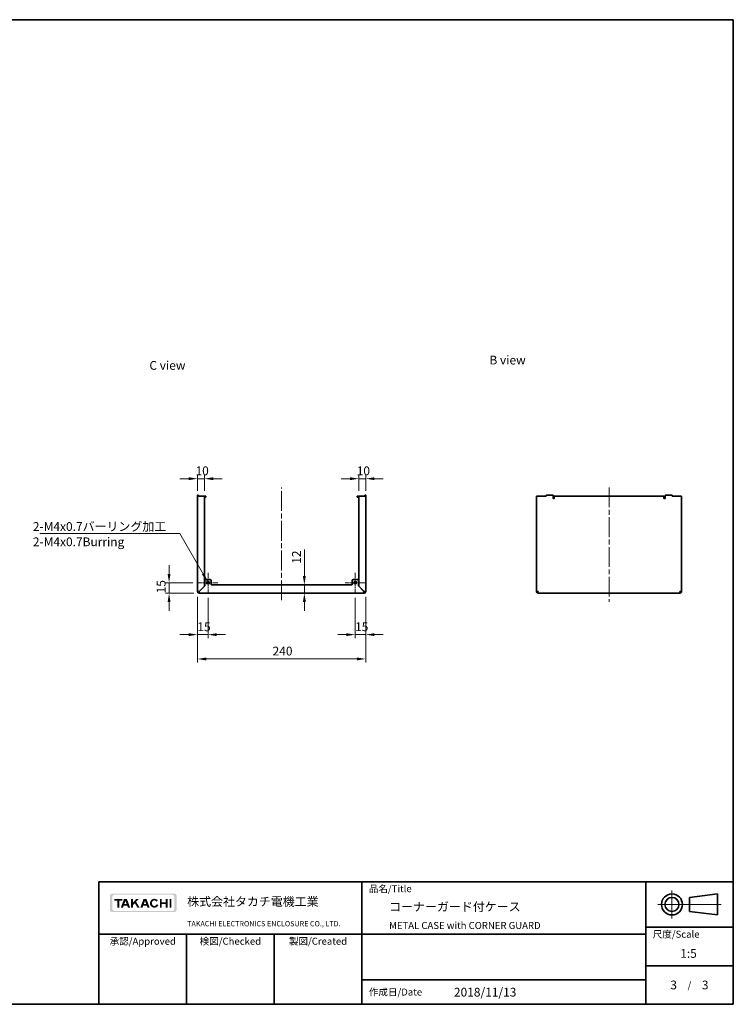
# Model space of a CAD drawing. Units: millimetres. Extents: x 72 to 5958, y 40 to 1445.
# Drawn here: x 4939 to 5958, y 40 to 1445 of the extents above; entities that cross this region are included whole.
import ezdxf

# ---------------------------------------------------------------- set-up
doc = ezdxf.new("R2010")
doc.units = ezdxf.units.MM
doc.header["$LTSCALE"] = 5
doc.linetypes.add('CHAIN', pattern=[0.35429999999999995, 0.2362, -0.0295, 0.0591, -0.0295])
doc.layers.get('Defpoints').update_dxf_attribs({"lineweight": 25})
for name, color, linetype, lineweight in [('Border (ISO)', 7, 'Continuous', 35), ('Center Mark (ISO)', 131, 'Continuous', 18), ('Centerline (ISO)', 131, 'Continuous', 18), ('Dimension (ISO)', 7, 'Continuous', 18), ('Hatch (ISO)', 1, 'Continuous', 18), ('Symbol (ISO)', 7, 'Continuous', 18), ('Title (ISO)', 7, 'Continuous', 35), ('Visible (ISO)', 7, 'Continuous', 35), ('Visible Narrow (ISO)', 7, 'Continuous', 25)]:
    doc.layers.add(name, color=color, linetype=linetype, lineweight=lineweight)
doc.styles.add('Note Text (TK)', font='txt')
doc.styles.add('文字スタイル67', font='arial.ttf')
doc.dimstyles.new('Default - Method 1b (TK)', dxfattribs={"dimscale": 5, "dimtxt": 2.5, "dimasz": 2.5, "dimexe": 1, "dimexo": 1.499999999999999, "dimgap": 1, "dimtad": 1, "dimtoh": 1, "dimrnd": 1e-08, "dimdsep": 46, "dimtxsty": 'Note Text (TK)', "dimcen": 0.09, "dimdle": 5, "dimclrd": 100, "dimclre": 100, "dimclrt": 7, "dimadec": 1, "dimazin": 1, "dimtfac": 1, "dimtmove": 0, "dimatfit": 3, "dimfxl": 1, "dimtolj": 1, "dimlwd": -1, "dimlwe": -1, "dimarcsym": 0})
doc.dimstyles.new('Default - Method 1b (TK)$7', dxfattribs={"dimscale": 5, "dimtxt": 2.5, "dimasz": 2.5, "dimexe": 1, "dimexo": 1.499999999999999, "dimgap": 1, "dimtad": 1, "dimtoh": 1, "dimrnd": 1e-08, "dimdsep": 46, "dimtxsty": 'Note Text (TK)', "dimcen": 0.09, "dimdle": 5, "dimclrd": 100, "dimclre": 100, "dimclrt": 7, "dimadec": 1, "dimazin": 1, "dimtfac": 1, "dimtmove": 0, "dimatfit": 3, "dimfxl": 1, "dimtolj": 1, "dimlwd": -1, "dimlwe": -1, "dimarcsym": 0})

# ---------------------------------------------------------------- blocks, each defined once
blk = doc.blocks.new('図面枠 tk図枠')
at = {"layer": 'Border (ISO)'}
for p, q in [((14.49999999999999, 289), (405.4999999999999, 289)), ((405.4999999999999, 289), (405.4999999999999, 8.000000000000007)), ((14.50000000000001, 8.000000000000007), (405.4999999999999, 8.000000000000007))]:
    blk.add_line(p, q, dxfattribs=at)
blk = doc.blocks.new('表題欄 tk表題欄')
at = {"layer": 'Hatch (ISO)'}
h = blk.add_hatch(color=256, dxfattribs=at)
edge = h.paths.add_edge_path(flags=0)
edge.add_arc((95.57537688673352, 236.2990653650367), 0.5958259999999996, 269.9999999999897, 360)
edge.add_line((96.17120288673351, 236.2990653650368), (96.17120288673348, 239.7107813650365))
edge.add_arc((95.5753768867335, 239.7107813650366), 0.5958259999999996, 0, 90.0000000000068)
edge.add_line((95.57537688673342, 240.3066073650366), (79.13710888673356, 240.3066073650366))
edge.add_arc((79.13710888673353, 239.7107813650366), 0.5958259999999996, 89.99999999999744, 180)
edge.add_line((78.54128288673353, 239.7107813650365), (78.54128288673331, 236.2990653650368))
edge.add_arc((79.13710888673332, 236.2990653650365), 0.5958259999999996, 180, 270.0000000000231)
edge.add_line((79.13710888673356, 235.7032393650365), (95.57537688673342, 235.7032393650367))
edge = h.paths.add_edge_path()
edge.add_line((77.83935088673357, 239.9556413650366), (77.83935088673357, 236.0542053650368))
edge.add_arc((78.54128288673346, 236.0542053650367), 0.7019319999998935, 180, 270.0000000000087)
edge.add_line((78.54128288673357, 235.3522733650368), (96.17120288673352, 235.3522733650368))
edge.add_arc((96.17120288673351, 236.0542053650367), 0.7019319999998921, 270, 360)
edge.add_line((96.8731348867334, 236.0542053650368), (96.87313488673352, 239.9556413650366))
edge.add_arc((96.1712028867336, 239.9556413650367), 0.7019319999998921, 0, 90.00000000000873)
edge.add_line((96.17120288673348, 240.6575733650367), (78.54128288673357, 240.6575733650366))
edge.add_arc((78.54128288673357, 239.9556413650366), 0.7019319999999984, 90, 180)
for points in [[(79.07181288673355, 239.1476033650369), (79.07181288673355, 238.6578833650367), (79.92066088673353, 238.6578833650367), (79.92066088673353, 236.6581933650368), (80.50832488673353, 236.6581933650368), (80.50832488673353, 238.6578833650367), (81.35717288673355, 238.6578833650367), (81.35717288673355, 239.1476033650369)], [(85.68407849525303, 236.6581933650368), (84.9434673993943, 237.8918698287545), (84.41792288673358, 237.3246628822781), (84.41792288673358, 236.6581933650368), (83.89555488673355, 236.6581933650368), (83.89555488673355, 239.1476033650369), (84.41792288673358, 239.1476033650369), (84.41792288673358, 238.0993979968839), (85.38913556809511, 239.1476033650369), (86.10696490847272, 239.1476033650369), (85.31925422435492, 238.2974470774499), (86.30334488673353, 236.6581933650368)], [(92.09142939614459, 239.1476033650369), (92.09142939614459, 236.6581933650368), (92.60971639614465, 236.6581933650368), (92.60971639614465, 237.6580383650368), (93.76872039614462, 237.6580383650368), (93.76872039614462, 236.6581933650368), (94.28700739614459, 236.6581933650368), (94.28700739614459, 239.1476033650369), (93.76872039614462, 239.1476033650369), (93.76872039614462, 238.1477583650367), (92.60971639614465, 238.1477583650367), (92.60971639614465, 239.1476033650369)], [(94.84202339614467, 239.1476033650369), (94.84202339614467, 236.6581933650368), (95.36439139614473, 236.6581933650368), (95.36439139614473, 239.1476033650369)]]:
    blk.add_hatch(color=256, dxfattribs=at).paths.add_polyline_path(points)
h = blk.add_hatch(color=256, dxfattribs=at)
h.paths.add_polyline_path([(82.59020695886475, 237.7110913650368), (81.95242681460243, 237.7110913650368), (82.27131688673356, 238.5794973650367)], flags=0)
h.paths.add_polyline_path([(82.77903014574996, 237.1968853650368), (81.76360362771717, 237.1968853650368), (81.56578886050404, 236.6581933650368), (80.94907288673355, 236.6581933650368), (81.86321688673357, 239.1476033650369), (82.67941688673353, 239.1476033650369), (83.59356088673351, 236.6581933650368), (82.97684491296302, 236.6581933650368)])
h = blk.add_hatch(color=256, dxfattribs=at)
h.paths.add_polyline_path([(87.52707281460246, 237.7110913650368), (88.16485295886469, 237.7110913650368), (87.84596288673359, 238.5794973650367)], flags=0)
h.paths.add_polyline_path([(87.14043486050403, 236.6581933650368), (87.3382496277172, 237.1968853650368), (88.35367614574989, 237.1968853650368), (88.551490912963, 236.6581933650368), (89.16820688673343, 236.6581933650368), (88.25406288673352, 239.1476033650369), (87.43786288673356, 239.1476033650369), (86.52371888673358, 236.6581933650368)])
h = blk.add_hatch(color=256, dxfattribs=at)
edge = h.paths.add_edge_path()
edge.add_arc((90.52309888673334, 237.9028983650369), 1.273272000000011, 38.55054079078439, 336.5820184016556)
edge.add_line((91.69149139614446, 237.3968543650369), (91.17255542714857, 237.6216113977801))
edge.add_ellipse((90.52309888673352, 237.9028983650369), major_axis=(0, -0.7998759999999119), ratio=0.8673469387756529, start_angle=128.5505407907963, end_angle=426.582018401653, ccw=False)
edge.add_line((91.09381514418376, 238.3576891122095), (91.51887237036831, 238.6964075050431))
at = {"layer": 'Title (ISO)'}
for p, q in [((74.70882392282105, 244.052739026017), (255.7088239228211, 244.052739026017)), ((74.70882392282105, 209.052739026017), (74.70882392282105, 244.052739026017)), ((149.7088239228211, 244.052739026017), (149.7088239228211, 209.052739026017)), ((230.7088239228211, 244.052739026017), (230.7088239228211, 209.052739026017)), ((255.7088239228211, 244.052739026017), (255.7088239228211, 209.052739026017)), ((243.2088239228211, 239.552739026017), (251.2088239228211, 240.5527390260171)), ((243.2088239228211, 239.552739026017), (243.2088239228211, 235.552739026017)), ((251.2088239228211, 234.552739026017), (251.2088239228211, 240.5527390260171)), ((243.2088239228211, 235.552739026017), (251.2088239228211, 234.552739026017)), ((230.7088239228211, 231.052739026017), (255.7088239228211, 231.052739026017)), ((74.70882392282105, 229.052739026017), (230.7088239228211, 229.052739026017)), ((99.70882392282108, 229.052739026017), (99.70882392282108, 209.052739026017)), ((124.708823922821, 229.052739026017), (124.708823922821, 209.052739026017)), ((230.7088239228211, 220.052739026017), (255.7088239228211, 220.052739026017)), ((149.7088239228211, 216.052739026017), (230.7088239228211, 216.052739026017)), ((255.7088239228211, 209.052739026017), (74.70882392282105, 209.052739026017))]:
    blk.add_line(p, q, dxfattribs=at)
at = {"layer": 'Title (ISO)', "color": 4, "linetype": 'CHAIN', "lineweight": 18, "ltscale": 8.889559745788574}
blk.add_line((238.2088239228211, 241.552739026017), (238.2088239228211, 233.552739026017), dxfattribs=at)
at = {"layer": 'Title (ISO)', "color": 4, "linetype": 'CHAIN', "lineweight": 18, "ltscale": 20.00163269042969}
blk.add_line((252.2088239228211, 237.552739026017), (234.2088239228211, 237.552739026017), dxfattribs=at)
at = {"layer": 'Title (ISO)'}
for radius in [3, 2]:
    blk.add_circle((238.2088239228211, 237.552739026017), radius, dxfattribs=at)
at = {"layer": 'Title (ISO)', "color": 1, "char_height": 2.000000029802322, "line_spacing_factor": 1.5, "style": 'Note Text (TK)'}
for s, insert, attachment_point in [('\\fＭＳ Ｐゴシック|b0|i0;\\H2.0000;品名/Title', (151.708823922821, 242.052739026017), 4), ('\\fＭＳ Ｐゴシック|b0|i0;\\H2.0000;承認/Approved', (87.20882392282108, 227.052739026017), 5), ('\\fＭＳ Ｐゴシック|b0|i0;\\H2.0000;検図/Checked', (112.208823922821, 227.052739026017), 5), ('\\fＭＳ Ｐゴシック|b0|i0;\\H2.0000;製図/Created', (137.2088239228211, 227.052739026017), 5), ('\\fＭＳ Ｐゴシック|b0|i0;\\H2.0000;尺度/Scale', (232.7088239228211, 229.052739026017), 4), ('\\fＭＳ Ｐゴシック|b0|i0;\\H2.0000;作成日/Date', (151.708823922821, 212.552739026017), 4)]:
    blk.add_mtext(s, dxfattribs=dict(at, insert=insert, attachment_point=attachment_point))
at = {"layer": 'Title (ISO)', "color": 7, "line_spacing_factor": 1.5, "style": 'Note Text (TK)'}
for s, insert, char_height, attachment_point in [('株式会社タカチ電機工業', (99.87313488673345, 238.052739026017), 2.5, 4), ('\\fArial|b0|i0;\\H1.4986;TAKACHI ELECTRONICS ENCLOSURE CO., LTD.', (99.87313488673342, 232.052739026017), 1.49859994649887, 4), ('\\fＭＳ Ｐゴシック|b0|i0;\\H2.0000;/', (243.2088239228211, 214.552739026017), 2.000000029802322, 5)]:
    blk.add_mtext(s, dxfattribs=dict(at, insert=insert, char_height=char_height, attachment_point=attachment_point))
at = {"layer": 'Title (ISO)', "color": 7}
for tag, p, height, style in [('<品名>_001', (157.4957557410029, 235.6535912987443), 2.5, 'Note Text (TK)'), ('<Title>_001', (157.5014569347379, 230.5520568828656), 2.000000029802322, '文字スタイル67'), ('<尺度>_001', (240.9218921046393, 222.302739026017), 2.5, 'Note Text (TK)'), ('作成日_001', (175.617914831912, 211.2814322078352), 2.5, 'Note Text (TK)'), ('<ページ_No.>_001', (237.9488807410029, 213.302739026017), 2.5, 'Note Text (TK)'), ('<総ページ数>_001', (246.7997330137301, 213.302739026017), 2.5, 'Note Text (TK)')]:
    blk.add_attdef(tag, p, '', height=height, dxfattribs=dict(at, style=style))
blk = doc.blocks.new('*D121')
at = {"layer": 'Defpoints', "color": 0}
for p in [(5193.964437417815, 641.6181059367422), (5152.507156326922, 626.6181059367422), (5195.522937417815, 626.6181059367422)]:
    blk.add_point(p, dxfattribs=at)
at = {"layer": 'Dimension (ISO)', "color": 100}
for p, q in [((5152.507156326922, 654.1181059367422), (5152.507156326922, 666.6181059367422)), ((5186.464437417816, 641.6181059367422), (5147.507156326923, 641.6181059367422)), ((5152.507156326922, 641.6181059367422), (5152.507156326922, 626.6181059367422)), ((5188.022937417816, 626.6181059367422), (5147.507156326923, 626.6181059367422)), ((5152.507156326922, 614.1181059367422), (5152.507156326922, 601.6181059367422))]:
    blk.add_line(p, q, dxfattribs=at)
for points in [[(5150.423822993589, 654.1181059367422), (5154.590489660255, 654.1181059367422), (5152.507156326922, 641.6181059367422)], [(5150.423822993589, 614.1181059367422), (5154.590489660255, 614.1181059367422), (5152.507156326922, 626.6181059367422)]]:
    blk.add_solid(points, dxfattribs=at)
at = {"layer": 'Dimension (ISO)', "color": 7, "insert": (5141.257156326922, 626.4476513912884), "char_height": 12.5, "attachment_point": 4, "rotation": 90, "style": 'Note Text (TK)'}
blk.add_mtext('\\A1;15', dxfattribs=at)
blk = doc.blocks.new('*D122')
at = {"layer": 'Defpoints', "color": 0}
for p in [(5193.085437417815, 629.0556059367422), (5208.085437417816, 627.4971059367422), (5208.085437417816, 567.4971059367424)]:
    blk.add_point(p, dxfattribs=at)
at = {"layer": 'Dimension (ISO)', "color": 100}
for p, q in [((5193.085437417815, 621.5556059367422), (5193.085437417815, 562.4971059367424)), ((5208.085437417816, 619.9971059367422), (5208.085437417816, 562.4971059367424)), ((5180.585437417815, 567.4971059367424), (5168.085437417815, 567.4971059367424)), ((5193.085437417815, 567.4971059367424), (5208.085437417816, 567.4971059367424)), ((5220.585437417816, 567.4971059367424), (5233.085437417816, 567.4971059367424))]:
    blk.add_line(p, q, dxfattribs=at)
for points in [[(5180.585437417815, 569.5804392700758), (5180.585437417815, 565.413772603409), (5193.085437417815, 567.4971059367424)], [(5220.585437417816, 569.5804392700758), (5220.585437417816, 565.413772603409), (5208.085437417816, 567.4971059367424)]]:
    blk.add_solid(points, dxfattribs=at)
at = {"layer": 'Dimension (ISO)', "color": 7, "insert": (5192.914982872361, 578.7471059367423), "char_height": 12.5, "attachment_point": 4, "style": 'Note Text (TK)'}
blk.add_mtext('\\A1;15', dxfattribs=at)
blk = doc.blocks.new('*D123')
at = {"layer": 'Defpoints', "color": 0}
for p in [(5418.085437417816, 627.4971059367421), (5433.085437417815, 629.0556059367422), (5433.085437417815, 567.4971059367423)]:
    blk.add_point(p, dxfattribs=at)
at = {"layer": 'Dimension (ISO)', "color": 100}
for p, q in [((5418.085437417816, 619.9971059367421), (5418.085437417816, 562.4971059367423)), ((5433.085437417815, 621.5556059367422), (5433.085437417815, 562.4971059367423)), ((5405.585437417816, 567.4971059367423), (5393.085437417816, 567.4971059367423)), ((5418.085437417816, 567.4971059367423), (5433.085437417815, 567.4971059367423)), ((5445.585437417815, 567.4971059367423), (5458.085437417815, 567.4971059367423))]:
    blk.add_line(p, q, dxfattribs=at)
for points in [[(5405.585437417816, 569.5804392700757), (5405.585437417816, 565.4137726034089), (5418.085437417816, 567.4971059367423)], [(5445.585437417815, 569.5804392700757), (5445.585437417815, 565.4137726034089), (5433.085437417815, 567.4971059367423)]]:
    blk.add_solid(points, dxfattribs=at)
at = {"layer": 'Dimension (ISO)', "color": 7, "insert": (5417.91498287236, 578.7471059367423), "char_height": 12.5, "attachment_point": 4, "style": 'Note Text (TK)'}
blk.add_mtext('\\A1;15', dxfattribs=at)
blk = doc.blocks.new('*D124')
at = {"layer": 'Defpoints', "color": 0}
for p in [(5359.009315924526, 638.6181059367422), (5345.54855407269, 626.6181059367422), (5359.009315924526, 626.6181059367422)]:
    blk.add_point(p, dxfattribs=at)
at = {"layer": 'Dimension (ISO)', "color": 100}
for p, q in [((5345.54855407269, 651.1181059367422), (5345.54855407269, 688.9590152562482)), ((5345.54855407269, 626.6181059367422), (5345.54855407269, 638.6181059367422)), ((5345.54855407269, 614.1181059367422), (5345.54855407269, 601.6181059367422))]:
    blk.add_line(p, q, dxfattribs=at)
for points in [[(5343.465220739357, 651.1181059367422), (5347.631887406024, 651.1181059367422), (5345.54855407269, 638.6181059367422)], [(5343.465220739357, 614.1181059367422), (5347.631887406024, 614.1181059367422), (5345.54855407269, 626.6181059367422)]]:
    blk.add_solid(points, dxfattribs=at)
at = {"layer": 'Dimension (ISO)', "color": 7, "insert": (5334.298554072691, 668.6181061653399), "char_height": 12.5, "attachment_point": 4, "rotation": 90, "style": 'Note Text (TK)'}
blk.add_mtext('\\A1;12', dxfattribs=at)
blk = doc.blocks.new('*D125')
at = {"layer": 'Defpoints', "color": 0}
for p in [(5203.085437417815, 790.0181059367422), (5193.085437417814, 765.0181059367422), (5203.085437417815, 765.0181059367422)]:
    blk.add_point(p, dxfattribs=at)
at = {"layer": 'Dimension (ISO)', "color": 100}
for p, q in [((5180.585437417814, 790.0181059367422), (5168.085437417815, 790.0181059367422)), ((5193.085437417814, 772.5181059367422), (5193.085437417814, 795.0181059367422)), ((5193.085437417814, 790.0181059367422), (5203.085437417815, 790.0181059367422)), ((5203.085437417815, 772.5181059367422), (5203.085437417815, 795.0181059367422)), ((5215.585437417815, 790.0181059367422), (5228.085437417815, 790.0181059367422))]:
    blk.add_line(p, q, dxfattribs=at)
for points in [[(5180.585437417814, 792.1014392700757), (5180.585437417814, 787.9347726034089), (5193.085437417814, 790.0181059367422)], [(5215.585437417815, 792.1014392700757), (5215.585437417815, 787.9347726034089), (5203.085437417815, 790.0181059367422)]]:
    blk.add_solid(points, dxfattribs=at)
at = {"layer": 'Dimension (ISO)', "color": 7, "insert": (5190.272937417814, 801.2681059367422), "char_height": 12.5, "attachment_point": 4, "style": 'Note Text (TK)'}
blk.add_mtext('\\A1;10', dxfattribs=at)
blk = doc.blocks.new('*D126')
at = {"layer": 'Defpoints', "color": 0}
for p in [(5433.085437417814, 790.018105936742), (5423.085437417814, 765.018105936742), (5433.085437417814, 765.0181059367421)]:
    blk.add_point(p, dxfattribs=at)
at = {"layer": 'Dimension (ISO)', "color": 100}
for p, q in [((5410.585437417814, 790.018105936742), (5398.085437417813, 790.018105936742)), ((5423.085437417814, 772.518105936742), (5423.085437417814, 795.018105936742)), ((5423.085437417814, 790.018105936742), (5433.085437417814, 790.018105936742)), ((5433.085437417814, 772.5181059367421), (5433.085437417814, 795.018105936742)), ((5445.585437417814, 790.018105936742), (5458.085437417814, 790.018105936742))]:
    blk.add_line(p, q, dxfattribs=at)
for points in [[(5410.585437417814, 792.1014392700754), (5410.585437417814, 787.9347726034086), (5423.085437417814, 790.018105936742)], [(5445.585437417814, 792.1014392700754), (5445.585437417814, 787.9347726034086), (5433.085437417814, 790.018105936742)]]:
    blk.add_solid(points, dxfattribs=at)
at = {"layer": 'Dimension (ISO)', "color": 7, "insert": (5420.272937417813, 801.268105936742), "char_height": 12.5, "attachment_point": 4, "style": 'Note Text (TK)'}
blk.add_mtext('\\A1;10', dxfattribs=at)
blk = doc.blocks.new('*D127')
at = {"layer": 'Defpoints', "color": 0}
for p in [(5193.085437417815, 629.0556059367422), (5433.085437417815, 629.0556059367422), (5433.085437417815, 532.7977626108203)]:
    blk.add_point(p, dxfattribs=at)
at = {"layer": 'Dimension (ISO)', "color": 100}
for p, q in [((5193.085437417815, 621.5556059367422), (5193.085437417815, 527.7977626108203)), ((5433.085437417815, 621.5556059367422), (5433.085437417815, 527.7977626108203)), ((5205.585437417815, 532.7977626108203), (5420.585437417815, 532.7977626108203))]:
    blk.add_line(p, q, dxfattribs=at)
for points in [[(5205.585437417815, 534.8810959441537), (5205.585437417815, 530.7144292774869), (5193.085437417815, 532.7977626108203)], [(5420.585437417815, 534.8810959441537), (5420.585437417815, 530.7144292774869), (5433.085437417815, 532.7977626108203)]]:
    blk.add_solid(points, dxfattribs=at)
at = {"layer": 'Dimension (ISO)', "color": 7, "insert": (5300.230323781452, 544.0477626108203), "char_height": 12.5, "attachment_point": 4, "style": 'Note Text (TK)'}
blk.add_mtext('\\A1;240', dxfattribs=at)

msp = doc.modelspace()

# ---------------------------------------------------------------- linework, layer by layer
at = {"layer": 'Center Mark (ISO)', "linetype": 'CHAIN', "ltscale": 6.27644395828247}
for p, q in [((5208.085437417816, 655.7391059367422), (5208.085437417816, 627.4971059367422)), ((5418.085437417816, 655.7391059367422), (5418.085437417816, 627.4971059367421)), ((5222.206437417815, 641.6181059367422), (5193.964437417815, 641.6181059367422)), ((5432.206437417815, 641.6181059367422), (5403.964437417815, 641.6181059367422))]:
    msp.add_line(p, q, dxfattribs=at)
at = {"layer": 'Centerline (ISO)', "linetype": 'CHAIN', "ltscale": 23.99096870422363}
for p, q in [((5313.085437417815, 616.5556059367422), (5313.085437417814, 777.5181059367422)), ((5780.30142936882, 777.5181059367403), (5780.30142936882, 614.1181059367422))]:
    msp.add_line(p, q, dxfattribs=at)
at = {"layer": 'Visible (ISO)'}
for p, q in [((5193.085437417811, 765.0181059367402), (5193.085437417811, 766.5181059367402)), ((5193.085437417811, 766.5181059367402), (5194.585437417811, 766.5181059367402)), ((5193.085437417815, 629.0556059367422), (5193.085437417814, 765.0181059367422)), ((5195.522937417815, 765.0181059367422), (5193.085437417814, 765.0181059367422)), ((5194.585437417811, 765.0181059367402), (5194.585437417811, 766.5181059367402)), ((5195.522937417815, 765.0181059367422), (5203.085437417815, 765.0181059367422)), ((5203.085437417815, 765.0181059367422), (5203.085437417816, 636.6888166148608)), ((5205.085437417808, 765.0181059367403), (5203.085437417808, 765.0181059367403)), ((5205.085437417808, 763.5181059367403), (5203.085437417808, 763.5181059367403)), ((5205.085437417808, 763.5181059367403), (5205.085437417808, 765.0181059367403)), ((5423.085437417807, 765.01810593674), (5421.085437417807, 765.01810593674)), ((5421.085437417807, 763.51810593674), (5421.085437417807, 765.01810593674)), ((5421.085437417807, 763.51810593674), (5423.085437417807, 763.51810593674)), ((5423.085437417814, 765.018105936742), (5430.647937417814, 765.0181059367421)), ((5423.085437417817, 636.68881661486), (5423.085437417814, 765.018105936742)), ((5433.085437417814, 765.0181059367421), (5430.647937417814, 765.0181059367421)), ((5431.585437417811, 765.0181059367422), (5431.585437417811, 766.5181059367422)), ((5431.585437417811, 766.5181059367422), (5433.085437417811, 766.5181059367422)), ((5433.085437417811, 765.0181059367422), (5433.085437417811, 766.5181059367422)), ((5433.085437417815, 765.0181059367422), (5433.085437417815, 629.0556059367422)), ((5676.901429368818, 629.1263166148601), (5676.901429368821, 765.0181059367421)), ((5679.338929368821, 765.0181059367421), (5676.901429368821, 765.0181059367421)), ((5679.338929368821, 765.0181059367422), (5690.501429368822, 765.0181059367422)), ((5690.501429368822, 766.5181059367422), (5700.501429368822, 766.5181059367422)), ((5690.501429368822, 765.0181059367422), (5690.501429368822, 766.5181059367422)), ((5700.501429368822, 761.8306059367402), (5700.501429368822, 766.5181059367422)), ((5702.001429368822, 761.8306059367402), (5700.501429368822, 761.8306059367402)), ((5702.00142936882, 765.0181059367402), (5858.601429368819, 765.0181059367403)), ((5702.00142936882, 765.0181059367402), (5702.001429368822, 762.5806059367402)), ((5702.001429368822, 762.5806059367402), (5702.001429368822, 761.8306059367402)), ((5858.601429368821, 762.5806059367403), (5858.601429368819, 765.0181059367403)), ((5858.601429368821, 761.8306059367402), (5858.601429368821, 762.5806059367403)), ((5860.101429368821, 761.8306059367402), (5858.601429368821, 761.8306059367402)), ((5860.101429368821, 766.5181059367422), (5860.101429368821, 761.8306059367402)), ((5860.101429368821, 766.5181059367422), (5870.101429368822, 766.5181059367422)), ((5870.101429368822, 765.0181059367422), (5870.101429368822, 766.5181059367422)), ((5870.101429368822, 765.0181059367422), (5881.26392936882, 765.0181059367422)), ((5883.701429368819, 765.0181059367422), (5881.26392936882, 765.0181059367422)), ((5883.701429368819, 765.0181059367422), (5883.701429368819, 629.126316614861)), ((5203.085437417816, 636.6888166148608), (5195.522937417816, 629.126316614861)), ((5195.593648095934, 629.0556059367422), (5203.585437417816, 637.0473959367423)), ((5203.585437417816, 637.0473959367423), (5203.585437417816, 646.1181059367404)), ((5203.585437417816, 646.1181059367404), (5210.585437417816, 646.1181059367404)), ((5212.585437417816, 638.6181059367422), (5212.585437417816, 644.1181059367404)), ((5212.585437417816, 638.6181059367422), (5413.585437417815, 638.6181059367422)), ((5413.585437417815, 638.6181059367422), (5413.585437417815, 644.1181059367404)), ((5415.585437417814, 646.1181059367404), (5422.585437417814, 646.1181059367404)), ((5422.585437417814, 637.0473959367423), (5422.585437417814, 646.1181059367404)), ((5422.585437417814, 637.0473959367423), (5430.577226739696, 629.0556059367422)), ((5430.647937417816, 629.1263166148601), (5423.085437417817, 636.68881661486)), ((5194.585437417815, 629.0556059367422), (5193.085437417815, 629.0556059367422)), ((5195.522937417815, 626.6181059367422), (5195.522937417815, 628.1181059367423)), ((5430.647937417815, 626.6181059367422), (5195.522937417815, 626.6181059367422)), ((5430.647937417815, 628.1181059367423), (5430.647937417815, 626.6181059367422)), ((5433.085437417815, 629.0556059367422), (5431.585437417816, 629.0556059367422)), ((5676.90142936882, 629.126316953919), (5676.90142936882, 629.0556059367422)), ((5678.401429368819, 629.0556059367422), (5676.90142936882, 629.0556059367422)), ((5678.401429368819, 629.0556059367422), (5678.401429368819, 629.0733777810689)), ((5679.33892936882, 626.6181059367422), (5679.338929368821, 629.0556059367422)), ((5881.26392936882, 626.6181059367422), (5679.33892936882, 626.6181059367422)), ((5881.26392936882, 629.0556059367422), (5881.26392936882, 626.6181059367422)), ((5882.201429368819, 629.0556059367422), (5882.201429368819, 629.0733777810693)), ((5882.201429368819, 629.0556059367422), (5883.701429368819, 629.0556059367424)), ((5883.701429368819, 629.0556059367424), (5883.701429368819, 629.126316614861))]:
    msp.add_line(p, q, dxfattribs=at)
for centre in [(5208.085437417816, 641.6181059367422), (5418.085437417816, 641.6181059367422)]:
    msp.add_circle(centre, 1.621, dxfattribs=at)
for centre, radius, start, end in [((5210.585437417816, 644.1181059367404), 1.99999999999999, 0, 90), ((5415.585437417814, 644.1181059367404), 1.999999999999993, 90, 180), ((5195.522937417815, 629.0556059367422), 2.437500000000004, 180, 270), ((5195.522937417815, 629.0556059367422), 0.9375000000000179, 180, 270), ((5430.647937417815, 629.0556059367422), 0.9375000000000058, 270, 0), ((5430.647937417815, 629.0556059367422), 2.437499999999985, 270, 0)]:
    msp.add_arc(centre, radius, start, end, dxfattribs=at)
for points, knots in [([(5195.522937417816, 629.126316614861), (5194.61241987479, 629.1095011522941), (5193.724440973676, 629.0926856897272), (5193.328266581914, 629.0758702271603), (5193.169123513466, 629.0691154636877), (5193.085437417815, 629.0623607002149), (5193.085437417815, 629.0556059367422)], [0, 0, 0, 0, 1.120636976031986, 1.120636976031986, 1.120636976031986, 1.570796326794898, 1.570796326794898, 1.570796326794898, 1.570796326794898]), ([(5194.585437417815, 629.0556059367422), (5194.585437417815, 629.0769586051376), (5194.945048870477, 629.0983112735327), (5195.384892537341, 629.119663941928), (5195.430572012509, 629.1218814995723), (5195.476754531774, 629.1240990572167), (5195.522937417816, 629.126316614861)], [0, 0, 0, 0, 1.423011091461973, 1.423011091461973, 1.423011091461973, 1.570796326794898, 1.570796326794898, 1.570796326794898, 1.570796326794898]), ([(5195.522937417815, 626.6181059367422), (5195.539752880382, 626.6181059367422), (5195.55656834295, 627.1752179484338), (5195.573383805516, 627.9950277114102), (5195.580138568989, 628.3243449109525), (5195.586893332461, 628.6898514642475), (5195.593648095934, 629.0556059367422)], [0, 0, 0, 0, 1.120636976032001, 1.120636976032001, 1.120636976032001, 1.570796326794898, 1.570796326794898, 1.570796326794898, 1.570796326794898]), ([(5195.522937417815, 628.1181059367423), (5195.54429008621, 628.1181059367423), (5195.565642754605, 628.4777173894043), (5195.586995423001, 628.9175610562677), (5195.589212980645, 628.9632405314364), (5195.59143053829, 629.0094230507007), (5195.593648095934, 629.0556059367422)], [0, 0, 0, 0, 1.423011091462037, 1.423011091462037, 1.423011091462037, 1.570796326794898, 1.570796326794898, 1.570796326794898, 1.570796326794898]), ([(5430.577226739696, 629.0556059367422), (5430.594042202264, 628.1450883937162), (5430.610857664831, 627.2571094926024), (5430.627673127397, 626.8609351008417), (5430.63442789087, 626.7017920323922), (5430.641182654342, 626.6181059367422), (5430.647937417815, 626.6181059367422)], [0, 0, 0, 0, 1.120636976032048, 1.120636976032048, 1.120636976032048, 1.570796326794898, 1.570796326794898, 1.570796326794898, 1.570796326794898]), ([(5430.647937417815, 628.1181059367423), (5430.626584749419, 628.1181059367423), (5430.605232081025, 628.4777173894043), (5430.58387941263, 628.9175610562677), (5430.581661854986, 628.9632405314364), (5430.579444297341, 629.0094230507007), (5430.577226739696, 629.0556059367422)], [0, 0, 0, 0, 1.423011091462037, 1.423011091462037, 1.423011091462037, 1.570796326794898, 1.570796326794898, 1.570796326794898, 1.570796326794898]), ([(5433.085437417815, 629.0556059367422), (5433.085437417815, 629.072421399309), (5432.528325406125, 629.0892368618756), (5431.708515643149, 629.1060523244421), (5431.379198443607, 629.1128070879148), (5431.013691890311, 629.1195618513873), (5430.647937417816, 629.1263166148601)], [0, 0, 0, 0, 1.120636976031891, 1.120636976031891, 1.120636976031891, 1.570796326794898, 1.570796326794898, 1.570796326794898, 1.570796326794898]), ([(5431.585437417816, 629.0556059367422), (5431.585437417816, 629.0769586051371), (5431.225825965153, 629.0983112735322), (5430.78598229829, 629.1196639419272), (5430.740302823122, 629.1218814995716), (5430.694120303857, 629.1240990572157), (5430.647937417815, 629.1263166148601)], [0, 0, 0, 0, 1.423011091461817, 1.423011091461817, 1.423011091461817, 1.570796326794898, 1.570796326794898, 1.570796326794898, 1.570796326794898]), ([(5679.338929368821, 629.0556059367422), (5678.428411825795, 629.072421399309), (5677.540432924681, 629.0892368618756), (5677.144258532919, 629.1060523244421), (5676.98511546447, 629.1128070879148), (5676.901429368818, 629.1195618513873), (5676.901429368818, 629.1263166148601)], [0, 0, 0, 0, 1.120636976031891, 1.120636976031891, 1.120636976031891, 1.570796326794898, 1.570796326794898, 1.570796326794898, 1.570796326794898]), ([(5676.90142936882, 629.0556059367422), (5676.90142936882, 628.1450883937162), (5677.458541380512, 627.2571094926024), (5678.278351143489, 626.8609351008417), (5678.60766834303, 626.7017920323922), (5678.973174896325, 626.6181059367422), (5679.33892936882, 626.6181059367422)], [0, 0, 0, 0, 1.120636976032048, 1.120636976032048, 1.120636976032048, 1.570796326794898, 1.570796326794898, 1.570796326794898, 1.570796326794898]), ([(5679.33892936882, 628.1181059367423), (5678.894238402738, 628.1181059367423), (5678.477128271019, 628.4777173894043), (5678.411648472341, 628.9175610562677), (5678.404848140624, 628.9632405314364), (5678.401429368819, 629.0094230507007), (5678.401429368819, 629.0556059367422)], [0, 0, 0, 0, 1.423011091462037, 1.423011091462037, 1.423011091462037, 1.570796326794898, 1.570796326794898, 1.570796326794898, 1.570796326794898]), ([(5883.701429368819, 629.126316614861), (5883.70142936882, 629.1095011522941), (5883.14431735713, 629.0926856897272), (5882.324507594153, 629.0758702271603), (5881.995190394611, 629.0691154636878), (5881.629683841317, 629.0623607002149), (5881.26392936882, 629.0556059367422)], [0, 0, 0, 0, 1.120636976031986, 1.120636976031986, 1.120636976031986, 1.570796326794898, 1.570796326794898, 1.570796326794898, 1.570796326794898]), ([(5881.26392936882, 626.6181059367422), (5882.174446911846, 626.6181059367424), (5883.062425812959, 627.175217948434), (5883.45860020472, 627.9950277114104), (5883.61774327317, 628.3243449109527), (5883.701429368819, 628.6898514642476), (5883.701429368819, 629.0556059367424)], [0, 0, 0, 0, 1.120636976032051, 1.120636976032051, 1.120636976032051, 1.570796326794898, 1.570796326794898, 1.570796326794898, 1.570796326794898]), ([(5881.26392936882, 628.1181059367423), (5881.708620334902, 628.1181059367423), (5882.12573046662, 628.4777173894045), (5882.191210265299, 628.917561056268), (5882.198010597014, 628.9632405314366), (5882.201429368819, 629.0094230507008), (5882.201429368819, 629.0556059367424)], [0, 0, 0, 0, 1.423011091462198, 1.423011091462198, 1.423011091462198, 1.570796326794898, 1.570796326794898, 1.570796326794898, 1.570796326794898])]:
    msp.add_open_spline(points, degree=3, knots=knots, dxfattribs=at)
at = {"layer": 'Visible Narrow (ISO)'}
for centre in [(5208.085437417816, 641.6181059367422), (5418.085437417816, 641.6181059367422)]:
    msp.add_circle(centre, 2, dxfattribs=at)

# ---------------------------------------------------------------- block references
at = {"xscale": 5, "yscale": 5, "zscale": 5}
msp.add_blockref('図面枠 tk図枠', (3930.000000478543, 1.2677651284e-06), dxfattribs=at)
ref = msp.add_blockref('表題欄 tk表題欄', (4678.955880864437, -1005.26369386232), dxfattribs=dict(xscale=5, yscale=5, zscale=5))
ref.add_attrib('<品名>_001', 'コーナーガード付ケース', (5466.434659569451, 173.0042626314015), dxfattribs={"layer": 'Title (ISO)', "color": 7, "height": 12.5, "style": 'Note Text (TK)'})
ref.add_attrib('<尺度>_001', '1:5', (5881.764096503595, 106.3310039962782), dxfattribs={"layer": 'Title (ISO)', "color": 7, "height": 12.5, "style": 'Note Text (TK)'})
ref.add_attrib('作成日_001', '2018/11/13', (5558.941847691422, 51.04119619800826), dxfattribs={"layer": 'Title (ISO)', "color": 7, "height": 12.5, "style": 'Note Text (TK)'})
ref.add_attrib('<Title>_001', 'METAL CASE with CORNER GUARD', (5466.463165538126, 147.496590552008), dxfattribs={"layer": 'Title (ISO)', "color": 7, "height": 10.00000014901161, "style": '文字スタイル67'})
ref.add_attrib('<ページ_No.>_001', '3', (5867.67394317977, 61.33526729777884), dxfattribs={"layer": 'Title (ISO)', "color": 7, "height": 12.5, "style": 'Note Text (TK)'})
ref.add_attrib('<総ページ数>_001', '3', (5912.673943179771, 61.33526729777884), dxfattribs={"layer": 'Title (ISO)', "color": 7, "height": 12.5, "style": 'Note Text (TK)'})

# ---------------------------------------------------------------- texts
at = {"layer": 'Symbol (ISO)', "color": 7, "char_height": 12.5, "style": 'Note Text (TK)'}
for s, insert, width, attachment_point, line_spacing_factor in [('{\\fＭＳ Ｐゴシック|b0|i0;C view}', (5124.498459726103, 951.6962525382482), 52.48538255691528, 4, 1.5), ('{\\fＭＳ Ｐゴシック|b0|i0;B view}', (5609.576752458501, 959.3016965464986), 51.97368264198303, 4, 1.5), ('{2-M4x0.7バーリング加工\\P2-M4x0.7Burring}', (4958.295106500235, 728.0645853128852), 196.9057091474532, 1, 1.050000071525573)]:
    msp.add_mtext(s, dxfattribs=dict(at, insert=insert, width=width, attachment_point=attachment_point, line_spacing_factor=line_spacing_factor))

# ---------------------------------------------------------------- dimensions: what is measured, and where the dimension line sits
at = {"layer": 'Dimension (ISO)', "color": 100}
for base, p1, p2, override, picture, middle in [((5203.085437417815, 790.0181059367422), (5193.085437417814, 765.0181059367422), (5203.085437417815, 765.0181059367422), {"dimgap": 1, "dimtoh": 0, "dimdec": 2, "dimtol": 0, "dimlim": 0, "dimtp": 0, "dimtm": 0, "dimtdec": 2, "dimtofl": 1, "dimatfit": 1}, '*D125', (5198.085437417814, 790.0181059367422)), ((5208.085437417816, 567.4971059367424), (5193.085437417815, 629.0556059367422), (5208.085437417816, 627.4971059367422), {"dimgap": 1, "dimtoh": 0, "dimdec": 2, "dimtol": 0, "dimlim": 0, "dimtp": 0, "dimtm": 0, "dimtdec": 2, "dimtofl": 1, "dimatfit": 1}, '*D122', (5200.585437417816, 567.4971059367424)), ((5433.085437417815, 532.7977626108203), (5193.085437417815, 629.0556059367422), (5433.085437417815, 629.0556059367422), {"dimgap": 1, "dimtoh": 0, "dimdec": 2, "dimtol": 0, "dimlim": 0, "dimtp": 0, "dimtm": 0, "dimtdec": 2, "dimtofl": 0, "dimatfit": 1}, '*D127', (5313.085437417816, 532.7977626108203))]:
    dim = msp.add_linear_dim(base=base, p1=p1, p2=p2, dimstyle='Default - Method 1b (TK)', override=override, dxfattribs=at)
    dim.commit()
    dim.dimension.update_dxf_attribs({"geometry": picture, "text_midpoint": middle, "dimtype": 160})
for base, p1, p2, angle, override, picture, middle in [((5433.085437417814, 790.018105936742), (5423.085437417814, 765.018105936742), (5433.085437417814, 765.0181059367421), 180, {"dimgap": 1, "dimtoh": 0, "dimdec": 2, "dimtol": 0, "dimlim": 0, "dimtp": 0, "dimtm": 0, "dimtdec": 2, "dimtofl": 1, "dimatfit": 1}, '*D126', (5428.085437417813, 790.018105936742)), ((5345.54855407269, 626.6181059367422), (5359.009315924526, 638.6181059367422), (5359.009315924526, 626.6181059367422), 270, {"dimgap": 1, "dimtoh": 0, "dimdec": 2, "dimse1": 1, "dimse2": 1, "dimtol": 0, "dimlim": 0, "dimtp": 0, "dimtm": 0, "dimtdec": 2, "dimtofl": 1, "dimatfit": 1}, '*D124', (5345.54855407269, 676.2885607107944)), ((5152.507156326922, 626.6181059367422), (5193.964437417815, 641.6181059367422), (5195.522937417815, 626.6181059367422), 90, {"dimgap": 1, "dimtoh": 0, "dimdec": 2, "dimtol": 0, "dimlim": 0, "dimtp": 0, "dimtm": 0, "dimtdec": 2, "dimtofl": 1, "dimatfit": 1}, '*D121', (5152.507156326922, 634.118105936743)), ((5433.085437417815, 567.4971059367423), (5418.085437417816, 627.4971059367421), (5433.085437417815, 629.0556059367422), 180, {"dimgap": 1, "dimtoh": 0, "dimdec": 2, "dimtol": 0, "dimlim": 0, "dimtp": 0, "dimtm": 0, "dimtdec": 2, "dimtofl": 1, "dimatfit": 1}, '*D123', (5425.585437417816, 567.4971059367423))]:
    dim = msp.add_linear_dim(base=base, p1=p1, p2=p2, angle=angle, dimstyle='Default - Method 1b (TK)', override=override, dxfattribs=at)
    dim.commit()
    dim.dimension.update_dxf_attribs({"geometry": picture, "text_midpoint": middle, "dimtype": 160})

# ---------------------------------------------------------------- leaders
at = {"layer": 'Symbol (ISO)', "color": 100, "annotation_type": 0, "has_hookline": 1, "hookline_direction": 1, "text_width": 187.0738636363636}
msp.add_leader([(5207.265318931691, 643.4422237149342), (5167.700815647688, 711.9321953670323), (5155.200815647688, 711.9321953670323)], dimstyle='Default - Method 1b (TK)$7', override={"dimgap": 0, "dimtad": 1}, dxfattribs=at)

doc.saveas('drawing.dxf')
